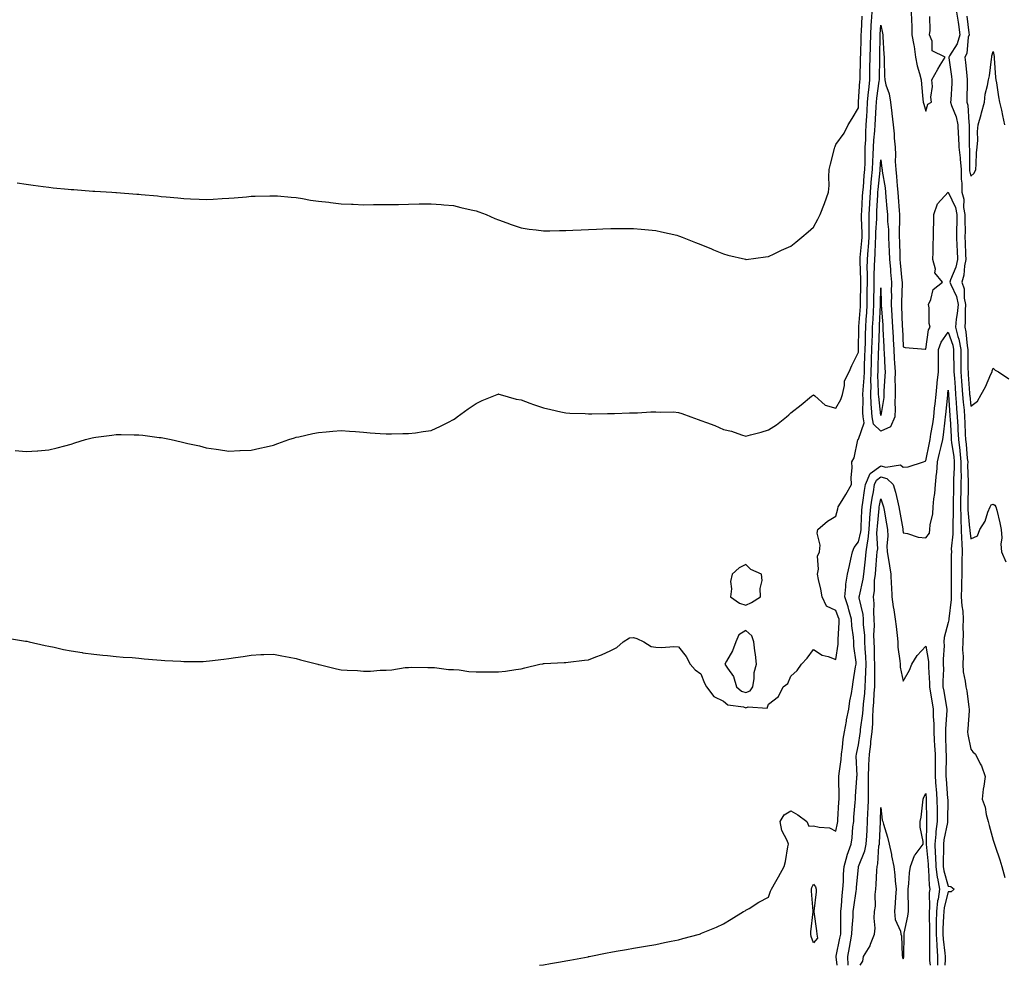
# Model space of a CAD drawing. Units: inches. Extents: x 1029203 to 1031843, y 7279418 to 7282058.
# Drawn here: x 1030815 to 1031253, y 7279418 to 7279839 of the extents above; entities that cross this region are included whole.
import ezdxf

# ---------------------------------------------------------------- set-up
doc = ezdxf.new("R2010")
doc.units = ezdxf.units.IN
doc.header["$MEASUREMENT"] = 0
doc.layers.add('Contour_10297279', color=7, linetype='Continuous', true_color=0xd166ce)

msp = doc.modelspace()

# ---------------------------------------------------------------- linework, layer by layer
at = {"layer": 'Contour_10297279'}
for points in [[(1030813.15, 7279647.01, 3137), (1030818.05, 7279646.54, 3137), (1030822.97, 7279646.85, 3137), (1030823.13, 7279646.85, 3137), (1030828.05, 7279647.22, 3137), (1030831.8, 7279648.16, 3137), (1030835.26, 7279649.13, 3137), (1030838.05, 7279649.85, 3137), (1030839.59, 7279650.38, 3137), (1030844.4, 7279651.92, 3137), (1030847.35, 7279652.62, 3137), (1030848.05, 7279652.77, 3137), (1030849.01, 7279652.88, 3137), (1030856.12, 7279653.86, 3137), (1030858.05, 7279654.07, 3137), (1030860.18, 7279654.05, 3137), (1030865.98, 7279653.98, 3137), (1030868.05, 7279653.97, 3137), (1030869.91, 7279653.78, 3137), (1030877.15, 7279652.81, 3137), (1030878.05, 7279652.72, 3137), (1030878.75, 7279652.62, 3137), (1030882.42, 7279651.92, 3137), (1030886.98, 7279650.86, 3137), (1030888.05, 7279650.51, 3137), (1030889.92, 7279650.05, 3137), (1030895.14, 7279649, 3137), (1030898.05, 7279648.14, 3137), (1030902.42, 7279647.55, 3137), (1030903.58, 7279647.44, 3137), (1030908.05, 7279646.7, 3137), (1030913.01, 7279646.97, 3137), (1030913.11, 7279646.98, 3137), (1030918.05, 7279647.18, 3137), (1030921.9, 7279648.07, 3137), (1030924.79, 7279648.65, 3137), (1030928.05, 7279649.34, 3137), (1030929.89, 7279650.08, 3137), (1030934.77, 7279651.92, 3137), (1030937.31, 7279652.65, 3137), (1030938.05, 7279652.85, 3137), (1030939.22, 7279653.09, 3137), (1030945.41, 7279654.57, 3137), (1030948.05, 7279655.07, 3137), (1030951.45, 7279655.33, 3137), (1030954.3, 7279655.66, 3137), (1030958.05, 7279655.92, 3137), (1030961.72, 7279655.6, 3137), (1030964.51, 7279655.46, 3137), (1030968.05, 7279655.18, 3137), (1030971.04, 7279654.9, 3137), (1030975.39, 7279654.58, 3137), (1030978.05, 7279654.35, 3137), (1030980.51, 7279654.38, 3137), (1030985.49, 7279654.48, 3137), (1030988.05, 7279654.52, 3137), (1030991.06, 7279654.92, 3137), (1030994.55, 7279655.43, 3137), (1030998.05, 7279655.89, 3137), (1031002.17, 7279657.8, 3137), (1031005.75, 7279659.63, 3137), (1031008.05, 7279660.76, 3137), (1031008.73, 7279661.24, 3137), (1031009.69, 7279661.92, 3137), (1031014.5, 7279665.47, 3137), (1031018.05, 7279667.85, 3137), (1031020.76, 7279669.21, 3137), (1031027.39, 7279671.92, 3137), (1031027.85, 7279672.12, 3137), (1031028.05, 7279672.17, 3137), (1031028.23, 7279672.11, 3137), (1031028.81, 7279671.92, 3137), (1031035.92, 7279669.79, 3137), (1031038.05, 7279669.46, 3137), (1031041.92, 7279668.06, 3137), (1031043.54, 7279667.41, 3137), (1031048.05, 7279665.97, 3137), (1031051.29, 7279665.17, 3137), (1031055.75, 7279664.22, 3137), (1031058.05, 7279663.69, 3137), (1031059.77, 7279663.63, 3137), (1031066.59, 7279663.38, 3137), (1031068.05, 7279663.33, 3137), (1031069.48, 7279663.35, 3137), (1031076.47, 7279663.5, 3137), (1031078.05, 7279663.52, 3137), (1031079.63, 7279663.5, 3137), (1031086.23, 7279663.73, 3137), (1031088.05, 7279663.71, 3137), (1031089.83, 7279663.7, 3137), (1031095.75, 7279664.22, 3137), (1031098.05, 7279664.21, 3137), (1031100.14, 7279664.01, 3137), (1031105.86, 7279664.12, 3137), (1031108.05, 7279663.94, 3137), (1031109.55, 7279663.42, 3137), (1031113.58, 7279661.92, 3137), (1031116.84, 7279660.71, 3137), (1031118.05, 7279660.4, 3137), (1031120.59, 7279659.39, 3137), (1031124.24, 7279658.1, 3137), (1031128.05, 7279656.33, 3137), (1031131.68, 7279655.55, 3137), (1031136.06, 7279653.91, 3137), (1031138.05, 7279653.35, 3137), (1031140.08, 7279653.95, 3137), (1031144.89, 7279655.08, 3137), (1031148.05, 7279656.21, 3137), (1031151.62, 7279658.34, 3137), (1031156.17, 7279661.92, 3137), (1031157.15, 7279662.82, 3137), (1031158.05, 7279663.74, 3137), (1031162.62, 7279667.35, 3137), (1031167.29, 7279671.15, 3137), (1031168.05, 7279671.77, 3137), (1031168.66, 7279671.32, 3137), (1031173.34, 7279667.22, 3137), (1031178.05, 7279665.88, 3137), (1031180.3, 7279669.67, 3137), (1031180.98, 7279671.92, 3137), (1031181.96, 7279675.84, 3137), (1031181.96, 7279678.01, 3137), (1031183.97, 7279681.92, 3137), (1031185.16, 7279684.8, 3137), (1031188.05, 7279690.66, 3137), (1031188.09, 7279691.87, 3137), (1031188.11, 7279691.92, 3137), (1031188.11, 7279691.97, 3137), (1031188.28, 7279701.68, 3137), (1031188.3, 7279701.92, 3137), (1031188.32, 7279702.18, 3137), (1031188.97, 7279711, 3137), (1031189.03, 7279711.92, 3137), (1031189.03, 7279712.91, 3137), (1031189.09, 7279720.88, 3137), (1031189.09, 7279721.92, 3137), (1031189.1, 7279722.96, 3137), (1031188.85, 7279731.12, 3137), (1031188.85, 7279731.92, 3137), (1031188.91, 7279732.78, 3137), (1031189.67, 7279740.31, 3137), (1031189.77, 7279741.92, 3137), (1031189.79, 7279743.66, 3137), (1031189.53, 7279750.45, 3137), (1031189.53, 7279751.92, 3137), (1031189.63, 7279753.49, 3137), (1031189.96, 7279760, 3137), (1031190.06, 7279761.92, 3137), (1031190.28, 7279764.14, 3137), (1031190.69, 7279769.28, 3137), (1031190.92, 7279771.92, 3137), (1031191.04, 7279774.9, 3137), (1031191.04, 7279778.92, 3137), (1031191.16, 7279781.92, 3137), (1031191.33, 7279785.2, 3137), (1031191.41, 7279788.56, 3137), (1031191.59, 7279791.92, 3137), (1031191.82, 7279795.69, 3137), (1031191.92, 7279798.05, 3137), (1031192.15, 7279801.92, 3137), (1031192.6, 7279806.47, 3137), (1031192.66, 7279807.31, 3137), (1031193.15, 7279811.92, 3137), (1031193.23, 7279816.75, 3137), (1031193.23, 7279817.1, 3137), (1031193.3, 7279821.92, 3137), (1031193.42, 7279826.55, 3137), (1031193.42, 7279827.3, 3137), (1031193.54, 7279831.92, 3137), (1031193.81, 7279836.16, 3137), (1031193.95, 7279837.82, 3137), (1031194.22, 7279841.92, 3137)], [(1030813.95, 7279766.01, 3138), (1030818.05, 7279765.42, 3138), (1030821.12, 7279764.99, 3138), (1030825.51, 7279764.46, 3138), (1030828.05, 7279764.12, 3138), (1030830.04, 7279763.9, 3138), (1030836.74, 7279763.23, 3138), (1030838.05, 7279763.09, 3138), (1030839.16, 7279763.03, 3138), (1030847.58, 7279762.4, 3138), (1030848.05, 7279762.37, 3138), (1030848.48, 7279762.36, 3138), (1030856.06, 7279761.92, 3138), (1030857.91, 7279761.79, 3138), (1030858.05, 7279761.77, 3138), (1030858.21, 7279761.76, 3138), (1030867.19, 7279761.06, 3138), (1030868.05, 7279760.96, 3138), (1030869.14, 7279760.83, 3138), (1030876.35, 7279760.21, 3138), (1030878.05, 7279760.01, 3138), (1030880.2, 7279759.77, 3138), (1030885.47, 7279759.34, 3138), (1030888.05, 7279759.03, 3138), (1030891.08, 7279758.89, 3138), (1030894.94, 7279758.8, 3138), (1030898.05, 7279758.69, 3138), (1030901.12, 7279758.85, 3138), (1030905.18, 7279759.04, 3138), (1030908.05, 7279759.19, 3138), (1030910.53, 7279759.44, 3138), (1030916.02, 7279759.88, 3138), (1030918.05, 7279760.08, 3138), (1030919.79, 7279760.17, 3138), (1030926.35, 7279760.22, 3138), (1030928.05, 7279760.31, 3138), (1030929.77, 7279760.21, 3138), (1030935.78, 7279759.65, 3138), (1030938.05, 7279759.54, 3138), (1030940.82, 7279759.15, 3138), (1030944.5, 7279758.37, 3138), (1030948.05, 7279757.92, 3138), (1030952.6, 7279757.38, 3138), (1030953.36, 7279757.23, 3138), (1030958.05, 7279756.77, 3138), (1030962.66, 7279756.53, 3138), (1030963.44, 7279756.54, 3138), (1030968.05, 7279756.33, 3138), (1030972.48, 7279756.35, 3138), (1030973.62, 7279756.34, 3138), (1030978.05, 7279756.37, 3138), (1030982.6, 7279756.47, 3138), (1030983.52, 7279756.46, 3138), (1030988.05, 7279756.59, 3138), (1030992.8, 7279756.66, 3138), (1030993.32, 7279756.65, 3138), (1030998.05, 7279756.71, 3138), (1031002.48, 7279756.35, 3138), (1031003.69, 7279756.27, 3138), (1031008.05, 7279755.93, 3138), (1031011.27, 7279755.14, 3138), (1031015.88, 7279754.09, 3138), (1031018.05, 7279753.58, 3138), (1031019.26, 7279753.14, 3138), (1031022.5, 7279751.92, 3138), (1031026.39, 7279750.25, 3138), (1031028.05, 7279749.62, 3138), (1031031.68, 7279748.3, 3138), (1031033.66, 7279747.53, 3138), (1031038.05, 7279746.08, 3138), (1031041.64, 7279745.5, 3138), (1031044.81, 7279745.16, 3138), (1031048.05, 7279744.69, 3138), (1031050.82, 7279744.69, 3138), (1031055.14, 7279744.83, 3138), (1031058.05, 7279744.83, 3138), (1031061.14, 7279745.01, 3138), (1031064.81, 7279745.16, 3138), (1031068.05, 7279745.36, 3138), (1031071.64, 7279745.51, 3138), (1031074.4, 7279745.56, 3138), (1031078.05, 7279745.73, 3138), (1031081.86, 7279745.74, 3138), (1031084.28, 7279745.69, 3138), (1031088.05, 7279745.68, 3138), (1031091.53, 7279745.4, 3138), (1031094.81, 7279745.17, 3138), (1031098.05, 7279744.89, 3138), (1031100.45, 7279744.31, 3138), (1031107.27, 7279742.7, 3138), (1031108.05, 7279742.52, 3138), (1031108.48, 7279742.36, 3138), (1031109.65, 7279741.92, 3138), (1031115.67, 7279739.55, 3138), (1031118.05, 7279738.65, 3138), (1031122.8, 7279736.67, 3138), (1031123.69, 7279736.27, 3138), (1031128.05, 7279734.4, 3138), (1031130.02, 7279733.9, 3138), (1031137.93, 7279732.04, 3138), (1031138.05, 7279732.01, 3138), (1031138.15, 7279732.02, 3138), (1031146.78, 7279733.2, 3138), (1031148.05, 7279733.28, 3138), (1031150.65, 7279734.52, 3138), (1031153.83, 7279736.14, 3138), (1031158.05, 7279737.89, 3138), (1031160.32, 7279739.66, 3138), (1031162.95, 7279741.92, 3138), (1031165.67, 7279744.3, 3138), (1031168.05, 7279746.39, 3138), (1031170.1, 7279749.86, 3138), (1031171.1, 7279751.92, 3138), (1031173.01, 7279756.89, 3138), (1031173.03, 7279756.93, 3138), (1031174.79, 7279761.92, 3138), (1031175.08, 7279764.89, 3138), (1031174.89, 7279768.75, 3138), (1031175.12, 7279771.92, 3138), (1031175.65, 7279774.33, 3138), (1031177.46, 7279781.33, 3138), (1031177.6, 7279781.92, 3138), (1031177.7, 7279782.27, 3138), (1031178.05, 7279783.13, 3138), (1031181.8, 7279788.17, 3138), (1031183.6, 7279791.92, 3138), (1031185.26, 7279794.71, 3138), (1031188.05, 7279799.42, 3138), (1031188.15, 7279801.81, 3138), (1031188.17, 7279801.92, 3138), (1031188.17, 7279802.05, 3138), (1031188.77, 7279811.21, 3138), (1031188.85, 7279811.92, 3138), (1031188.85, 7279812.72, 3138), (1031189.05, 7279820.93, 3138), (1031189.07, 7279821.92, 3138), (1031189.09, 7279822.96, 3138), (1031189.34, 7279830.63, 3138), (1031189.38, 7279831.92, 3138), (1031189.46, 7279833.33, 3138), (1031189.81, 7279840.16, 3138)], [(1031211.55, 7279841.92, 3137), (1031211.62, 7279838.35, 3137), (1031211.84, 7279835.7, 3137), (1031211.9, 7279831.92, 3137), (1031212.66, 7279827.3, 3137), (1031212.84, 7279826.71, 3137), (1031213.44, 7279821.92, 3137), (1031214.16, 7279818.02, 3137), (1031215.28, 7279814.7, 3137), (1031215.94, 7279811.92, 3137), (1031216.12, 7279809.99, 3137), (1031216.76, 7279803.21, 3137), (1031216.88, 7279801.92, 3137), (1031217.11, 7279800.98, 3137), (1031218.05, 7279797.99, 3137), (1031218.89, 7279801.08, 3137), (1031220.63, 7279801.92, 3137), (1031220.3, 7279804.17, 3137), (1031221.04, 7279808.94, 3137), (1031220.76, 7279811.92, 3137), (1031223.36, 7279816.62, 3137), (1031224.5, 7279818.37, 3137), (1031226.72, 7279821.92, 3137), (1031220.86, 7279824.73, 3137), (1031220.84, 7279829.13, 3137), (1031219.71, 7279831.92, 3137), (1031219.94, 7279833.81, 3137), (1031219.87, 7279840.1, 3137)], [(1031231.76, 7279841.92, 3137), (1031232.39, 7279837.58, 3137), (1031232.58, 7279836.45, 3137), (1031233.19, 7279831.92, 3137), (1031232.05, 7279827.92, 3137), (1031228.6, 7279822.48, 3137), (1031228.32, 7279821.92, 3137), (1031228.36, 7279821.61, 3137), (1031229.53, 7279813.39, 3137), (1031229.69, 7279811.92, 3137), (1031229.63, 7279810.34, 3137), (1031229.12, 7279803, 3137), (1031229.09, 7279801.92, 3137), (1031229.5, 7279800.47, 3137), (1031231.55, 7279795.42, 3137), (1031232.25, 7279791.92, 3137), (1031232.48, 7279787.49, 3137), (1031232.58, 7279786.46, 3137), (1031232.8, 7279781.92, 3137), (1031233.34, 7279777.21, 3137), (1031233.34, 7279776.62, 3137), (1031233.79, 7279771.92, 3137), (1031233.73, 7279767.61, 3137), (1031234.12, 7279765.86, 3137), (1031234.03, 7279761.92, 3137), (1031234.94, 7279758.82, 3137), (1031234.87, 7279755.1, 3137), (1031235.43, 7279751.92, 3137), (1031235.43, 7279749.3, 3137), (1031235.49, 7279744.48, 3137), (1031235.47, 7279741.92, 3137), (1031235.59, 7279739.46, 3137), (1031235.76, 7279734.21, 3137), (1031235.86, 7279731.92, 3137), (1031235.3, 7279729.16, 3137), (1031235, 7279724.96, 3137), (1031234.1, 7279721.92, 3137), (1031235.06, 7279718.92, 3137), (1031235.18, 7279714.79, 3137), (1031235.76, 7279711.92, 3137), (1031235.57, 7279709.44, 3137), (1031235.59, 7279704.38, 3137), (1031235.34, 7279701.92, 3137), (1031235.88, 7279699.74, 3137), (1031236.39, 7279693.59, 3137), (1031236.7, 7279691.92, 3137), (1031236.72, 7279690.59, 3137), (1031236.8, 7279683.17, 3137), (1031236.82, 7279681.92, 3137), (1031236.9, 7279680.78, 3137), (1031237.48, 7279672.48, 3137), (1031237.52, 7279671.92, 3137), (1031237.56, 7279671.44, 3137), (1031238.05, 7279666.64, 3137), (1031240.98, 7279668.99, 3137), (1031242.7, 7279671.92, 3137), (1031244.59, 7279675.37, 3137), (1031247.03, 7279680.89, 3137), (1031247.52, 7279681.92, 3137), (1031247.6, 7279682.36, 3137), (1031248.05, 7279683.55, 3137), (1031248.93, 7279682.79, 3137), (1031250.32, 7279681.92, 3137), (1031255.04, 7279678.91, 3137)], [(1031236.33, 7279840.21, 3138), (1031237.15, 7279832.83, 3138), (1031237.27, 7279831.92, 3138), (1031236.96, 7279830.83, 3138), (1031236.33, 7279823.65, 3138), (1031235.47, 7279821.92, 3138), (1031235.75, 7279819.62, 3138), (1031236.25, 7279813.72, 3138), (1031236.45, 7279811.92, 3138), (1031236.39, 7279810.26, 3138), (1031236.37, 7279803.61, 3138), (1031236.29, 7279801.92, 3138), (1031236.68, 7279800.55, 3138), (1031237.15, 7279792.82, 3138), (1031237.33, 7279791.92, 3138), (1031237.37, 7279791.24, 3138), (1031237.33, 7279782.64, 3138), (1031237.37, 7279781.92, 3138), (1031237.42, 7279781.3, 3138), (1031237.48, 7279772.49, 3138), (1031237.54, 7279771.92, 3138), (1031237.52, 7279771.4, 3138), (1031238.05, 7279768.99, 3138), (1031239.63, 7279770.33, 3138), (1031240.34, 7279771.92, 3138), (1031240.51, 7279774.38, 3138), (1031240.63, 7279779.33, 3138), (1031240.84, 7279781.92, 3138), (1031241.14, 7279785, 3138), (1031241.04, 7279788.93, 3138), (1031241.39, 7279791.92, 3138), (1031242.6, 7279796.48, 3138), (1031242.78, 7279797.18, 3138), (1031244.12, 7279801.92, 3138), (1031244.5, 7279805.47, 3138), (1031245.51, 7279809.38, 3138), (1031245.86, 7279811.92, 3138), (1031246.33, 7279813.64, 3138), (1031247.25, 7279821.12, 3138), (1031247.42, 7279821.92, 3138), (1031247.35, 7279822.61, 3138), (1031248.05, 7279824.53, 3138), (1031248.4, 7279822.27, 3138), (1031248.46, 7279821.92, 3138), (1031248.5, 7279821.47, 3138), (1031249.1, 7279812.97, 3138), (1031249.2, 7279811.92, 3138), (1031249.44, 7279810.52, 3138), (1031250.45, 7279804.31, 3138), (1031250.86, 7279801.92, 3138), (1031251.66, 7279798.31, 3138), (1031252.17, 7279796.03, 3138), (1031253.07, 7279791.92, 3138)], [(1030809.71, 7279563.57, 3136), (1030817.72, 7279562.25, 3136), (1030818.05, 7279562.18, 3136), (1030818.26, 7279562.13, 3136), (1030819.36, 7279561.92, 3136), (1030826.43, 7279560.29, 3136), (1030828.05, 7279559.97, 3136), (1030830.51, 7279559.45, 3136), (1030834.61, 7279558.48, 3136), (1030838.05, 7279557.83, 3136), (1030842.85, 7279557.11, 3136), (1030843.17, 7279557.05, 3136), (1030848.05, 7279556.39, 3136), (1030852.03, 7279555.9, 3136), (1030854.2, 7279555.77, 3136), (1030858.05, 7279555.36, 3136), (1030861.17, 7279555.05, 3136), (1030865.12, 7279554.86, 3136), (1030868.05, 7279554.59, 3136), (1030870.45, 7279554.32, 3136), (1030876.04, 7279553.94, 3136), (1030878.05, 7279553.73, 3136), (1030879.73, 7279553.6, 3136), (1030886.76, 7279553.22, 3136), (1030888.05, 7279553.12, 3136), (1030889.26, 7279553.13, 3136), (1030896.76, 7279553.21, 3136), (1030898.05, 7279553.23, 3136), (1030899.55, 7279553.42, 3136), (1030905.84, 7279554.14, 3136), (1030908.05, 7279554.45, 3136), (1030911.06, 7279554.94, 3136), (1030914.55, 7279555.42, 3136), (1030918.05, 7279556.02, 3136), (1030922.31, 7279556.18, 3136), (1030923.75, 7279556.22, 3136), (1030928.05, 7279556.38, 3136), (1030931.74, 7279555.62, 3136), (1030934.89, 7279555.09, 3136), (1030938.05, 7279554.48, 3136), (1030940, 7279553.86, 3136), (1030947.64, 7279551.92, 3136), (1030947.93, 7279551.81, 3136), (1030948.05, 7279551.78, 3136), (1030948.23, 7279551.74, 3136), (1030955.96, 7279549.84, 3136), (1030958.05, 7279549.42, 3136), (1030960.76, 7279549.21, 3136), (1030965.28, 7279549.16, 3136), (1030968.05, 7279548.9, 3136), (1030971.12, 7279548.86, 3136), (1030975.45, 7279549.31, 3136), (1030978.05, 7279549.26, 3136), (1030980.57, 7279549.39, 3136), (1030986.55, 7279550.42, 3136), (1030988.05, 7279550.52, 3136), (1030989.4, 7279550.57, 3136), (1030996.55, 7279550.42, 3136), (1030998.05, 7279550.46, 3136), (1030999.51, 7279550.46, 3136), (1031005.78, 7279549.65, 3136), (1031008.05, 7279549.64, 3136), (1031010.53, 7279549.43, 3136), (1031014.89, 7279548.75, 3136), (1031018.05, 7279548.51, 3136), (1031021.47, 7279548.49, 3136), (1031024.71, 7279548.57, 3136), (1031028.05, 7279548.56, 3136), (1031031.1, 7279548.88, 3136), (1031035.78, 7279549.64, 3136), (1031038.05, 7279549.9, 3136), (1031039.69, 7279550.29, 3136), (1031046.49, 7279551.92, 3136), (1031047.82, 7279552.16, 3136), (1031048.05, 7279552.22, 3136), (1031048.34, 7279552.22, 3136), (1031057.21, 7279552.75, 3136), (1031058.05, 7279552.76, 3136), (1031058.97, 7279552.84, 3136), (1031066.27, 7279553.7, 3136), (1031068.05, 7279553.82, 3136), (1031071.31, 7279555.17, 3136), (1031073.81, 7279556.15, 3136), (1031078.05, 7279558.07, 3136), (1031080.61, 7279559.35, 3136), (1031083.48, 7279561.92, 3136), (1031086.35, 7279563.62, 3136), (1031088.05, 7279563.83, 3136), (1031089.57, 7279563.44, 3136), (1031092.68, 7279561.92, 3136), (1031095.94, 7279559.8, 3136), (1031098.05, 7279559.54, 3136), (1031100.59, 7279559.38, 3136), (1031106, 7279559.86, 3136), (1031108.05, 7279559.69, 3136), (1031111.45, 7279555.32, 3136), (1031113.32, 7279551.92, 3136), (1031115.53, 7279549.41, 3136), (1031118.05, 7279547.59, 3136), (1031119.57, 7279543.43, 3136), (1031120.53, 7279541.92, 3136), (1031123.75, 7279537.62, 3136), (1031128.05, 7279535.47, 3136), (1031130.06, 7279533.93, 3136), (1031137.05, 7279532.93, 3136), (1031138.05, 7279532.55, 3136), (1031139.12, 7279532.99, 3136), (1031147.58, 7279532.38, 3136), (1031148.05, 7279534.21, 3136), (1031152.48, 7279537.5, 3136), (1031154.57, 7279541.92, 3136), (1031156.7, 7279543.28, 3136), (1031158.05, 7279546.66, 3136), (1031160.88, 7279549.09, 3136), (1031162.82, 7279551.92, 3136), (1031165.3, 7279554.68, 3136), (1031168.05, 7279558.54, 3136), (1031172.03, 7279555.89, 3136), (1031174.59, 7279555.37, 3136), (1031178.05, 7279554.07, 3136), (1031179.14, 7279560.84, 3136), (1031179.14, 7279561.92, 3136), (1031179.09, 7279562.96, 3136), (1031179.51, 7279570.45, 3136), (1031179.46, 7279571.92, 3136), (1031179.14, 7279573, 3136), (1031178.05, 7279575.82, 3136), (1031173.93, 7279577.8, 3136), (1031171.92, 7279581.92, 3136), (1031171.39, 7279585.27, 3136), (1031170.32, 7279589.66, 3136), (1031169.91, 7279591.92, 3136), (1031170.37, 7279594.24, 3136), (1031169.94, 7279600.04, 3136), (1031170.75, 7279601.92, 3136), (1031171.02, 7279604.9, 3136), (1031169.69, 7279610.29, 3136), (1031170.04, 7279611.92, 3136), (1031174.36, 7279615.6, 3136), (1031178.05, 7279617.82, 3136), (1031178.93, 7279621.05, 3136), (1031179.1, 7279621.92, 3136), (1031180.82, 7279624.69, 3136), (1031182.56, 7279627.4, 3136), (1031185.04, 7279631.92, 3136), (1031184.92, 7279635.05, 3136), (1031185.35, 7279639.22, 3136), (1031185.2, 7279641.92, 3136), (1031186.19, 7279643.78, 3136), (1031187.87, 7279651.75, 3136), (1031187.93, 7279651.92, 3136), (1031187.97, 7279652, 3136), (1031188.05, 7279652.09, 3136), (1031190.71, 7279659.27, 3136), (1031190.16, 7279661.92, 3136), (1031190.06, 7279663.93, 3136), (1031190.22, 7279669.76, 3136), (1031190.12, 7279671.92, 3136), (1031190.18, 7279674.05, 3136), (1031190.67, 7279679.29, 3136), (1031190.75, 7279681.92, 3136), (1031190.82, 7279684.7, 3136), (1031191, 7279688.97, 3136), (1031191.1, 7279691.92, 3136), (1031191.17, 7279695.05, 3136), (1031191.25, 7279698.72, 3136), (1031191.33, 7279701.92, 3136), (1031191.57, 7279705.44, 3136), (1031191.76, 7279708.2, 3136), (1031192, 7279711.92, 3136), (1031192.03, 7279715.9, 3136), (1031192.05, 7279717.92, 3136), (1031192.09, 7279721.92, 3136), (1031192.11, 7279725.98, 3136), (1031192.05, 7279727.92, 3136), (1031192.07, 7279731.92, 3136), (1031192.39, 7279736.26, 3136), (1031192.5, 7279737.47, 3136), (1031192.8, 7279741.92, 3136), (1031192.85, 7279746.72, 3136), (1031192.84, 7279747.13, 3136), (1031192.89, 7279751.92, 3136), (1031193.15, 7279756.82, 3136), (1031193.15, 7279757.03, 3136), (1031193.4, 7279761.92, 3136), (1031193.79, 7279766.18, 3136), (1031193.97, 7279767.83, 3136), (1031194.34, 7279771.92, 3136), (1031194.46, 7279775.5, 3136), (1031194.67, 7279778.55, 3136), (1031194.81, 7279781.92, 3136), (1031194.96, 7279785.01, 3136), (1031195.32, 7279789.19, 3136), (1031195.47, 7279791.92, 3136), (1031195.61, 7279794.36, 3136), (1031196.04, 7279799.9, 3136), (1031196.16, 7279801.92, 3136), (1031196.31, 7279803.65, 3136), (1031197.37, 7279811.24, 3136), (1031197.44, 7279811.92, 3136), (1031197.44, 7279812.53, 3136), (1031197.54, 7279821.4, 3136), (1031197.54, 7279821.92, 3136), (1031197.56, 7279822.41, 3136), (1031197.7, 7279831.58, 3136), (1031197.72, 7279831.92, 3136), (1031197.74, 7279832.23, 3136), (1031198.05, 7279836.25, 3136), (1031198.83, 7279832.69, 3136), (1031198.91, 7279831.92, 3136), (1031199.01, 7279830.96, 3136), (1031199.36, 7279823.23, 3136), (1031199.5, 7279821.92, 3136), (1031199.55, 7279820.42, 3136), (1031199.75, 7279813.63, 3136), (1031199.83, 7279811.92, 3136), (1031200.35, 7279809.62, 3136), (1031201.76, 7279805.62, 3136), (1031202.39, 7279801.92, 3136), (1031202.99, 7279796.97, 3136), (1031203.01, 7279796.88, 3136), (1031203.58, 7279791.92, 3136), (1031203.99, 7279787.87, 3136), (1031204.03, 7279785.93, 3136), (1031204.4, 7279781.92, 3136), (1031204.57, 7279778.45, 3136), (1031204.5, 7279775.47, 3136), (1031204.67, 7279771.92, 3136), (1031205.02, 7279768.9, 3136), (1031205.26, 7279764.71, 3136), (1031205.57, 7279761.92, 3136), (1031205.75, 7279759.62, 3136), (1031206.17, 7279753.79, 3136), (1031206.33, 7279751.92, 3136), (1031206.39, 7279750.25, 3136), (1031206.17, 7279743.8, 3136), (1031206.23, 7279741.92, 3136), (1031206.31, 7279740.17, 3136), (1031206.49, 7279733.47, 3136), (1031206.57, 7279731.92, 3136), (1031206.66, 7279730.54, 3136), (1031207.44, 7279722.54, 3136), (1031207.48, 7279721.92, 3136), (1031207.48, 7279721.35, 3136), (1031207.21, 7279712.76, 3136), (1031207.21, 7279711.92, 3136), (1031207.25, 7279711.13, 3136), (1031207.56, 7279702.4, 3136), (1031207.6, 7279701.92, 3136), (1031207.62, 7279701.49, 3136), (1031208.05, 7279693.14, 3136), (1031208.93, 7279692.8, 3136), (1031217.95, 7279692.03, 3136), (1031218.05, 7279692, 3136), (1031219.24, 7279700.72, 3136), (1031219.98, 7279701.92, 3136), (1031219.57, 7279703.44, 3136), (1031219.5, 7279710.48, 3136), (1031219.24, 7279711.92, 3136), (1031220.3, 7279714.16, 3136), (1031221.33, 7279718.65, 3136), (1031225.47, 7279721.92, 3136), (1031222.13, 7279726, 3136), (1031222.29, 7279727.68, 3136), (1031221.16, 7279731.92, 3136), (1031221.31, 7279735.17, 3136), (1031221.35, 7279738.62, 3136), (1031221.53, 7279741.92, 3136), (1031221.53, 7279745.41, 3136), (1031221.64, 7279748.32, 3136), (1031221.66, 7279751.92, 3136), (1031223.32, 7279756.66, 3136), (1031228.05, 7279761.87, 3136), (1031231.23, 7279755.1, 3136), (1031231.8, 7279751.92, 3136), (1031231.8, 7279748.18, 3136), (1031231.74, 7279745.61, 3136), (1031231.74, 7279741.92, 3136), (1031231.9, 7279738.07, 3136), (1031232.01, 7279735.88, 3136), (1031232.17, 7279731.92, 3136), (1031231.47, 7279728.5, 3136), (1031229.1, 7279722.97, 3136), (1031228.79, 7279721.92, 3136), (1031229.14, 7279720.84, 3136), (1031231.64, 7279715.5, 3136), (1031232.37, 7279711.92, 3136), (1031232.03, 7279707.93, 3136), (1031231.59, 7279705.46, 3136), (1031231.23, 7279701.92, 3136), (1031232.27, 7279697.69, 3136), (1031232.68, 7279696.55, 3136), (1031233.56, 7279691.92, 3136), (1031233.62, 7279687.49, 3136), (1031233.64, 7279686.34, 3136), (1031233.69, 7279681.92, 3136), (1031233.99, 7279677.86, 3136), (1031234.12, 7279675.84, 3136), (1031234.42, 7279671.92, 3136), (1031234.69, 7279668.55, 3136), (1031235.04, 7279664.93, 3136), (1031235.3, 7279661.92, 3136), (1031235.43, 7279659.29, 3136), (1031235.63, 7279654.33, 3136), (1031235.76, 7279651.92, 3136), (1031236, 7279649.87, 3136), (1031236.51, 7279643.45, 3136), (1031236.68, 7279641.92, 3136), (1031236.66, 7279640.54, 3136), (1031236.94, 7279633.03, 3136), (1031236.94, 7279631.92, 3136), (1031236.9, 7279630.78, 3136), (1031236.76, 7279623.22, 3136), (1031236.72, 7279621.92, 3136), (1031236.76, 7279620.63, 3136), (1031237.54, 7279612.44, 3136), (1031237.56, 7279611.92, 3136), (1031237.56, 7279611.43, 3136), (1031238.05, 7279607.7, 3136), (1031241, 7279608.97, 3136), (1031242.11, 7279611.92, 3136), (1031244.38, 7279615.59, 3136), (1031245.69, 7279619.57, 3136), (1031246.7, 7279621.92, 3136), (1031247.13, 7279622.84, 3136), (1031248.05, 7279623.17, 3136), (1031248.79, 7279622.65, 3136), (1031249.22, 7279621.92, 3136), (1031249.59, 7279620.39, 3136), (1031250.94, 7279614.81, 3136), (1031251.59, 7279611.92, 3136), (1031251.82, 7279608.15, 3136), (1031251.41, 7279605.28, 3136), (1031251.72, 7279601.92, 3136), (1031253.62, 7279597.49, 3136)], [(1031046.32, 7279418, 3135), (1031048.05, 7279418.24, 3135), (1031051.19, 7279418.79, 3135), (1031055.65, 7279419.52, 3135), (1031058.05, 7279419.93, 3135), (1031059.71, 7279420.25, 3135), (1031067.97, 7279421.84, 3135), (1031068.05, 7279421.86, 3135), (1031068.11, 7279421.87, 3135), (1031068.38, 7279421.92, 3135), (1031076.43, 7279423.54, 3135), (1031078.05, 7279423.82, 3135), (1031080.35, 7279424.22, 3135), (1031084.91, 7279425.06, 3135), (1031088.05, 7279425.59, 3135), (1031092.46, 7279426.32, 3135), (1031093.46, 7279426.5, 3135), (1031098.05, 7279427.27, 3135), (1031101.88, 7279428.09, 3135), (1031104.85, 7279428.72, 3135), (1031108.05, 7279429.38, 3135), (1031110.04, 7279429.93, 3135), (1031117.39, 7279431.92, 3135), (1031117.91, 7279432.07, 3135), (1031118.05, 7279432.11, 3135), (1031118.38, 7279432.24, 3135), (1031125, 7279434.97, 3135), (1031128.05, 7279436.41, 3135), (1031131.51, 7279438.46, 3135), (1031137.05, 7279441.92, 3135), (1031137.68, 7279442.28, 3135), (1031138.05, 7279442.49, 3135), (1031139.46, 7279443.33, 3135), (1031143.83, 7279446.14, 3135), (1031148.05, 7279448.25, 3135), (1031149.05, 7279450.91, 3135), (1031149.48, 7279451.92, 3135), (1031151.35, 7279455.23, 3135), (1031152.58, 7279457.38, 3135), (1031155.12, 7279461.92, 3135), (1031155.71, 7279464.25, 3135), (1031156.76, 7279470.63, 3135), (1031157.03, 7279471.92, 3135), (1031156.47, 7279473.5, 3135), (1031154.1, 7279477.97, 3135), (1031153.28, 7279481.92, 3135), (1031155.02, 7279484.95, 3135), (1031158.05, 7279486.67, 3135), (1031161.08, 7279484.95, 3135), (1031165.18, 7279481.92, 3135), (1031166.1, 7279479.96, 3135), (1031168.05, 7279480.08, 3135), (1031170.57, 7279479.39, 3135), (1031175.28, 7279479.15, 3135), (1031178.05, 7279477.72, 3135), (1031178.77, 7279481.19, 3135), (1031178.87, 7279481.92, 3135), (1031178.93, 7279482.81, 3135), (1031179.38, 7279490.58, 3135), (1031179.48, 7279491.92, 3135), (1031179.51, 7279493.39, 3135), (1031179.36, 7279500.6, 3135), (1031179.4, 7279501.92, 3135), (1031179.5, 7279503.37, 3135), (1031180.45, 7279509.53, 3135), (1031180.57, 7279511.92, 3135), (1031181, 7279514.88, 3135), (1031181.35, 7279518.61, 3135), (1031181.9, 7279521.92, 3135), (1031182.78, 7279526.65, 3135), (1031182.85, 7279527.12, 3135), (1031183.79, 7279531.92, 3135), (1031184.28, 7279535.69, 3135), (1031185, 7279538.87, 3135), (1031185.47, 7279541.92, 3135), (1031185.82, 7279544.14, 3135), (1031186.86, 7279550.74, 3135), (1031187.05, 7279551.92, 3135), (1031187.07, 7279552.91, 3135), (1031186.06, 7279559.93, 3135), (1031186.08, 7279561.92, 3135), (1031185.96, 7279564.01, 3135), (1031185.2, 7279569.06, 3135), (1031185.08, 7279571.92, 3135), (1031183.83, 7279576.15, 3135), (1031183.52, 7279577.39, 3135), (1031181.98, 7279581.92, 3135), (1031182.5, 7279586.38, 3135), (1031182.46, 7279587.51, 3135), (1031183.23, 7279591.92, 3135), (1031184.12, 7279595.84, 3135), (1031184.75, 7279598.61, 3135), (1031185.49, 7279601.92, 3135), (1031186.14, 7279603.83, 3135), (1031188.05, 7279606.35, 3135), (1031189.2, 7279610.78, 3135), (1031189.3, 7279611.92, 3135), (1031189.38, 7279613.26, 3135), (1031189.63, 7279620.34, 3135), (1031189.73, 7279621.92, 3135), (1031190.06, 7279623.93, 3135), (1031190.78, 7279629.2, 3135), (1031191.23, 7279631.92, 3135), (1031193.26, 7279636.71, 3135), (1031198.05, 7279640.24, 3135), (1031200.32, 7279639.65, 3135), (1031206.76, 7279640.64, 3135), (1031208.05, 7279639.51, 3135), (1031210.16, 7279639.8, 3135), (1031217.01, 7279641.92, 3135), (1031217.7, 7279642.27, 3135), (1031218.05, 7279642.38, 3135), (1031219.63, 7279650.35, 3135), (1031220, 7279651.92, 3135), (1031220.32, 7279654.2, 3135), (1031221.14, 7279658.83, 3135), (1031221.55, 7279661.92, 3135), (1031221.98, 7279665.85, 3135), (1031222.21, 7279667.77, 3135), (1031222.66, 7279671.92, 3135), (1031223.13, 7279676.83, 3135), (1031223.17, 7279677.03, 3135), (1031223.67, 7279681.92, 3135), (1031223.69, 7279686.28, 3135), (1031223.73, 7279687.6, 3135), (1031223.77, 7279691.92, 3135), (1031224.83, 7279695.13, 3135), (1031228.05, 7279699.61, 3135), (1031230.02, 7279693.9, 3135), (1031230.41, 7279691.92, 3135), (1031230.43, 7279689.53, 3135), (1031230.53, 7279684.39, 3135), (1031230.55, 7279681.92, 3135), (1031230.76, 7279679.21, 3135), (1031231.08, 7279674.96, 3135), (1031231.31, 7279671.92, 3135), (1031231.59, 7279668.38, 3135), (1031231.74, 7279665.61, 3135), (1031232.05, 7279661.92, 3135), (1031232.27, 7279657.71, 3135), (1031232.35, 7279656.22, 3135), (1031232.56, 7279651.92, 3135), (1031233.15, 7279647.02, 3135), (1031233.17, 7279646.81, 3135), (1031233.69, 7279641.92, 3135), (1031233.66, 7279637.54, 3135), (1031233.71, 7279636.27, 3135), (1031233.67, 7279631.92, 3135), (1031233.56, 7279627.44, 3135), (1031233.54, 7279626.42, 3135), (1031233.44, 7279621.92, 3135), (1031233.58, 7279617.44, 3135), (1031233.67, 7279616.29, 3135), (1031233.83, 7279611.92, 3135), (1031233.87, 7279607.73, 3135), (1031234.1, 7279605.86, 3135), (1031234.16, 7279601.92, 3135), (1031234.12, 7279598, 3135), (1031234.1, 7279595.87, 3135), (1031234.07, 7279591.92, 3135), (1031233.99, 7279587.86, 3135), (1031233.93, 7279586.03, 3135), (1031233.85, 7279581.92, 3135), (1031234.01, 7279577.87, 3135), (1031234.48, 7279575.49, 3135), (1031234.65, 7279571.92, 3135), (1031234.48, 7279568.34, 3135), (1031234.69, 7279565.29, 3135), (1031234.46, 7279561.92, 3135), (1031234.42, 7279558.28, 3135), (1031234.61, 7279555.37, 3135), (1031234.55, 7279551.92, 3135), (1031234.73, 7279548.61, 3135), (1031235.61, 7279544.36, 3135), (1031235.78, 7279541.92, 3135), (1031236.27, 7279540.13, 3135), (1031237.19, 7279532.77, 3135), (1031237.39, 7279531.92, 3135), (1031237.31, 7279531.17, 3135), (1031236.78, 7279523.19, 3135), (1031236.64, 7279521.92, 3135), (1031236.78, 7279520.65, 3135), (1031238.05, 7279514.12, 3135), (1031239.03, 7279512.91, 3135), (1031240.14, 7279511.92, 3135), (1031242.29, 7279507.68, 3135), (1031242.87, 7279506.74, 3135), (1031244.38, 7279501.92, 3135), (1031243.83, 7279497.69, 3135), (1031243.58, 7279496.38, 3135), (1031243.05, 7279491.92, 3135), (1031244.42, 7279488.29, 3135), (1031244.94, 7279485.03, 3135), (1031245.78, 7279481.92, 3135), (1031246.25, 7279480.12, 3135), (1031248.05, 7279473.66, 3135), (1031248.52, 7279472.4, 3135), (1031248.66, 7279471.92, 3135), (1031248.93, 7279471.04, 3135), (1031251.02, 7279464.9, 3135), (1031251.82, 7279461.92, 3135), (1031253.17, 7279457.04, 3135)], [(1031178.68, 7279418, 3134), (1031178.21, 7279421.75, 3134), (1031178.21, 7279421.92, 3134), (1031178.25, 7279422.12, 3134), (1031179.87, 7279430.1, 3134), (1031180.2, 7279431.92, 3134), (1031180.28, 7279434.16, 3134), (1031180.24, 7279439.74, 3134), (1031180.32, 7279441.92, 3134), (1031180.59, 7279444.46, 3134), (1031180.9, 7279449.07, 3134), (1031181.23, 7279451.92, 3134), (1031181.41, 7279455.28, 3134), (1031181.49, 7279458.47, 3134), (1031181.7, 7279461.92, 3134), (1031183.07, 7279466.89, 3134), (1031183.13, 7279466.99, 3134), (1031184.87, 7279471.92, 3134), (1031185.3, 7279474.68, 3134), (1031185.67, 7279479.53, 3134), (1031185.98, 7279481.92, 3134), (1031186.12, 7279483.86, 3134), (1031186.62, 7279490.49, 3134), (1031186.72, 7279491.92, 3134), (1031186.76, 7279493.21, 3134), (1031187.42, 7279501.3, 3134), (1031187.44, 7279501.92, 3134), (1031187.48, 7279502.49, 3134), (1031187.15, 7279511.02, 3134), (1031187.21, 7279511.92, 3134), (1031187.31, 7279512.66, 3134), (1031188.05, 7279516.04, 3134), (1031188.89, 7279521.07, 3134), (1031188.99, 7279521.92, 3134), (1031189.07, 7279522.95, 3134), (1031190.02, 7279529.94, 3134), (1031190.16, 7279531.92, 3134), (1031190.35, 7279534.22, 3134), (1031190.9, 7279539.06, 3134), (1031191.14, 7279541.92, 3134), (1031191.21, 7279545.08, 3134), (1031191.45, 7279548.52, 3134), (1031191.53, 7279551.92, 3134), (1031191.37, 7279555.25, 3134), (1031191.12, 7279558.85, 3134), (1031190.98, 7279561.92, 3134), (1031190.9, 7279564.77, 3134), (1031190.37, 7279569.6, 3134), (1031190.3, 7279571.92, 3134), (1031190.14, 7279574.01, 3134), (1031188.48, 7279581.49, 3134), (1031188.44, 7279581.92, 3134), (1031188.5, 7279582.37, 3134), (1031190.26, 7279589.71, 3134), (1031190.53, 7279591.92, 3134), (1031190.8, 7279594.67, 3134), (1031191.27, 7279598.7, 3134), (1031191.59, 7279601.92, 3134), (1031192.09, 7279605.96, 3134), (1031192.48, 7279607.48, 3134), (1031192.89, 7279611.92, 3134), (1031193.21, 7279616.76, 3134), (1031193.23, 7279617.11, 3134), (1031193.56, 7279621.92, 3134), (1031194.18, 7279625.79, 3134), (1031194.73, 7279628.6, 3134), (1031195.3, 7279631.92, 3134), (1031196.12, 7279633.85, 3134), (1031198.05, 7279635.29, 3134), (1031200.73, 7279634.6, 3134), (1031203.56, 7279631.92, 3134), (1031204.63, 7279628.49, 3134), (1031205.41, 7279624.56, 3134), (1031206.12, 7279621.92, 3134), (1031206.39, 7279620.26, 3134), (1031207.78, 7279612.19, 3134), (1031207.82, 7279611.92, 3134), (1031207.84, 7279611.71, 3134), (1031208.05, 7279610.31, 3134), (1031209.91, 7279610.05, 3134), (1031214.63, 7279608.49, 3134), (1031218.05, 7279608.2, 3134), (1031219.77, 7279610.2, 3134), (1031219.85, 7279611.92, 3134), (1031220, 7279613.87, 3134), (1031221.21, 7279618.77, 3134), (1031221.37, 7279621.92, 3134), (1031221.64, 7279625.51, 3134), (1031222.11, 7279627.85, 3134), (1031222.35, 7279631.92, 3134), (1031222.87, 7279636.73, 3134), (1031222.95, 7279637.03, 3134), (1031223.3, 7279641.92, 3134), (1031224.16, 7279645.81, 3134), (1031224.94, 7279648.82, 3134), (1031225.69, 7279651.92, 3134), (1031225.98, 7279653.99, 3134), (1031226.64, 7279660.5, 3134), (1031226.82, 7279661.92, 3134), (1031226.94, 7279663.02, 3134), (1031227.78, 7279671.64, 3134), (1031227.8, 7279671.92, 3134), (1031227.82, 7279672.14, 3134), (1031228.05, 7279673.87, 3134), (1031228.19, 7279672.06, 3134), (1031228.21, 7279671.92, 3134), (1031228.21, 7279671.75, 3134), (1031228.75, 7279662.61, 3134), (1031228.81, 7279661.92, 3134), (1031228.85, 7279661.13, 3134), (1031229.32, 7279653.18, 3134), (1031229.38, 7279651.92, 3134), (1031229.55, 7279650.42, 3134), (1031230.45, 7279644.31, 3134), (1031230.71, 7279641.92, 3134), (1031230.69, 7279639.28, 3134), (1031230.43, 7279634.3, 3134), (1031230.41, 7279631.92, 3134), (1031230.35, 7279629.62, 3134), (1031230.22, 7279624.08, 3134), (1031230.16, 7279621.92, 3134), (1031230.22, 7279619.75, 3134), (1031230.02, 7279613.9, 3134), (1031230.1, 7279611.92, 3134), (1031230.12, 7279609.85, 3134), (1031229.4, 7279603.26, 3134), (1031229.42, 7279601.92, 3134), (1031229.4, 7279600.57, 3134), (1031229.4, 7279591.92, 3134), (1031229.36, 7279590.6, 3134), (1031229.3, 7279583.16, 3134), (1031229.26, 7279581.92, 3134), (1031229.32, 7279580.65, 3134), (1031228.28, 7279572.15, 3134), (1031228.28, 7279571.69, 3134), (1031228.05, 7279570.47, 3134), (1031226.23, 7279563.74, 3134), (1031226.14, 7279561.92, 3134), (1031226.23, 7279560.1, 3134), (1031225.76, 7279554.21, 3134), (1031225.84, 7279551.92, 3134), (1031225.86, 7279549.73, 3134), (1031225.63, 7279544.33, 3134), (1031225.65, 7279541.92, 3134), (1031226, 7279539.87, 3134), (1031227.29, 7279532.67, 3134), (1031227.42, 7279531.92, 3134), (1031227.42, 7279531.3, 3134), (1031226.8, 7279523.16, 3134), (1031226.82, 7279521.92, 3134), (1031226.86, 7279520.74, 3134), (1031227, 7279512.97, 3134), (1031227.05, 7279511.92, 3134), (1031227.05, 7279510.91, 3134), (1031226.96, 7279503.01, 3134), (1031226.96, 7279501.92, 3134), (1031227.05, 7279500.91, 3134), (1031227.76, 7279492.2, 3134), (1031227.78, 7279491.92, 3134), (1031227.8, 7279491.66, 3134), (1031227.7, 7279482.28, 3134), (1031227.7, 7279481.92, 3134), (1031227.64, 7279481.51, 3134), (1031226.1, 7279473.88, 3134), (1031225.88, 7279471.92, 3134), (1031225.96, 7279469.83, 3134), (1031225.75, 7279464.22, 3134), (1031225.82, 7279461.92, 3134), (1031226.1, 7279459.97, 3134), (1031228.05, 7279453.17, 3134), (1031229.18, 7279453.06, 3134), (1031230.63, 7279451.92, 3134), (1031229.36, 7279450.62, 3134), (1031228.05, 7279450.63, 3134), (1031226.19, 7279443.78, 3134), (1031226, 7279441.92, 3134), (1031225.96, 7279439.83, 3134), (1031225.67, 7279434.3, 3134), (1031225.63, 7279431.92, 3134), (1031225.75, 7279429.62, 3134), (1031226.53, 7279423.44, 3134), (1031226.62, 7279421.92, 3134), (1031226.64, 7279420.52, 3134), (1031226.51, 7279418, 3134)], [(1031183.46, 7279418, 3133), (1031183.36, 7279421.92, 3133), (1031184.1, 7279425.87, 3133), (1031184.55, 7279428.42, 3133), (1031185.2, 7279431.92, 3133), (1031185.32, 7279434.66, 3133), (1031185.73, 7279439.61, 3133), (1031185.82, 7279441.92, 3133), (1031186.04, 7279443.93, 3133), (1031187.11, 7279450.99, 3133), (1031187.23, 7279451.92, 3133), (1031187.27, 7279452.7, 3133), (1031188.05, 7279461.51, 3133), (1031188.09, 7279461.87, 3133), (1031188.09, 7279461.92, 3133), (1031188.11, 7279461.99, 3133), (1031191, 7279468.98, 3133), (1031191.59, 7279471.92, 3133), (1031191.78, 7279475.66, 3133), (1031191.94, 7279478.04, 3133), (1031192.15, 7279481.92, 3133), (1031192.33, 7279486.19, 3133), (1031192.41, 7279487.56, 3133), (1031192.58, 7279491.92, 3133), (1031192.54, 7279496.4, 3133), (1031192.58, 7279497.38, 3133), (1031192.54, 7279501.92, 3133), (1031192.78, 7279506.64, 3133), (1031192.76, 7279507.21, 3133), (1031193.01, 7279511.92, 3133), (1031193.58, 7279516.38, 3133), (1031193.67, 7279517.55, 3133), (1031194.18, 7279521.92, 3133), (1031194.46, 7279525.52, 3133), (1031194.46, 7279528.33, 3133), (1031194.69, 7279531.92, 3133), (1031194.94, 7279535.03, 3133), (1031195.12, 7279538.99, 3133), (1031195.35, 7279541.92, 3133), (1031195.41, 7279544.55, 3133), (1031195.35, 7279549.22, 3133), (1031195.43, 7279551.92, 3133), (1031195.3, 7279554.67, 3133), (1031195.2, 7279559.08, 3133), (1031195.06, 7279561.92, 3133), (1031194.98, 7279564.99, 3133), (1031195.2, 7279569.07, 3133), (1031195.1, 7279571.92, 3133), (1031194.87, 7279575.1, 3133), (1031195.06, 7279578.92, 3133), (1031194.75, 7279581.92, 3133), (1031195.18, 7279584.79, 3133), (1031195.28, 7279589.15, 3133), (1031195.61, 7279591.92, 3133), (1031195.82, 7279594.14, 3133), (1031196.31, 7279600.19, 3133), (1031196.49, 7279601.92, 3133), (1031196.66, 7279603.31, 3133), (1031196.33, 7279610.2, 3133), (1031196.49, 7279611.92, 3133), (1031196.59, 7279613.38, 3133), (1031197.33, 7279621.2, 3133), (1031197.37, 7279621.92, 3133), (1031197.46, 7279622.51, 3133), (1031198.05, 7279625.48, 3133), (1031199.01, 7279622.88, 3133), (1031199.26, 7279621.92, 3133), (1031199.51, 7279620.46, 3133), (1031200.57, 7279614.44, 3133), (1031201, 7279611.92, 3133), (1031201.1, 7279608.87, 3133), (1031200.73, 7279604.6, 3133), (1031200.82, 7279601.92, 3133), (1031201.43, 7279598.55, 3133), (1031201.84, 7279595.71, 3133), (1031202.54, 7279591.92, 3133), (1031202.7, 7279587.26, 3133), (1031202.74, 7279586.6, 3133), (1031202.89, 7279581.92, 3133), (1031203.54, 7279577.41, 3133), (1031203.81, 7279576.16, 3133), (1031204.5, 7279571.92, 3133), (1031204.87, 7279568.73, 3133), (1031205.26, 7279564.71, 3133), (1031205.55, 7279561.92, 3133), (1031205.65, 7279559.52, 3133), (1031206.55, 7279553.43, 3133), (1031206.6, 7279551.92, 3133), (1031206.7, 7279550.58, 3133), (1031208.05, 7279544.44, 3133), (1031210.76, 7279549.21, 3133), (1031211.84, 7279551.92, 3133), (1031214.18, 7279555.79, 3133), (1031218.05, 7279559.9, 3133), (1031219.22, 7279553.09, 3133), (1031219.28, 7279551.92, 3133), (1031219.28, 7279550.69, 3133), (1031219.67, 7279543.55, 3133), (1031219.69, 7279541.92, 3133), (1031220.02, 7279539.95, 3133), (1031220.86, 7279534.73, 3133), (1031221.35, 7279531.92, 3133), (1031221.35, 7279528.62, 3133), (1031221.6, 7279525.46, 3133), (1031221.6, 7279521.92, 3133), (1031221.78, 7279518.19, 3133), (1031221.96, 7279515.84, 3133), (1031222.15, 7279511.92, 3133), (1031222.15, 7279507.82, 3133), (1031222.17, 7279506.04, 3133), (1031222.19, 7279501.92, 3133), (1031222.56, 7279497.41, 3133), (1031222.64, 7279496.51, 3133), (1031223.03, 7279491.92, 3133), (1031223.05, 7279486.93, 3133), (1031223.05, 7279481.92, 3133), (1031222.5, 7279477.47, 3133), (1031222.48, 7279476.34, 3133), (1031222.01, 7279471.92, 3133), (1031222.17, 7279467.81, 3133), (1031222.33, 7279466.2, 3133), (1031222.46, 7279461.92, 3133), (1031223.17, 7279457.04, 3133), (1031223.26, 7279456.71, 3133), (1031224.14, 7279451.92, 3133), (1031223.48, 7279447.36, 3133), (1031223.3, 7279446.67, 3133), (1031222.78, 7279441.92, 3133), (1031222.7, 7279437.26, 3133), (1031222.72, 7279436.59, 3133), (1031222.64, 7279431.92, 3133), (1031222.89, 7279427.08, 3133), (1031222.89, 7279426.76, 3133), (1031223.19, 7279421.92, 3133), (1031223.27, 7279418, 3133)], [(1031188.87, 7279418, 3132), (1031190.08, 7279419.88, 3132), (1031190.35, 7279421.92, 3132), (1031193.3, 7279426.67, 3132), (1031193.48, 7279427.35, 3132), (1031195.28, 7279431.92, 3132), (1031195.49, 7279434.48, 3132), (1031195.12, 7279438.98, 3132), (1031195.3, 7279441.92, 3132), (1031195.67, 7279444.3, 3132), (1031195.59, 7279449.46, 3132), (1031195.86, 7279451.92, 3132), (1031196.04, 7279453.93, 3132), (1031196.25, 7279460.13, 3132), (1031196.39, 7279461.92, 3132), (1031196.76, 7279463.21, 3132), (1031197.23, 7279471.09, 3132), (1031197.39, 7279471.92, 3132), (1031197.42, 7279472.55, 3132), (1031197.91, 7279481.78, 3132), (1031197.91, 7279481.92, 3132), (1031197.93, 7279482.04, 3132), (1031198.05, 7279488.26, 3132), (1031198.69, 7279482.57, 3132), (1031198.89, 7279481.92, 3132), (1031199.18, 7279480.79, 3132), (1031201.06, 7279474.94, 3132), (1031201.7, 7279471.92, 3132), (1031202.74, 7279467.24, 3132), (1031202.85, 7279466.73, 3132), (1031203.81, 7279461.92, 3132), (1031204.22, 7279458.09, 3132), (1031204.46, 7279455.52, 3132), (1031204.81, 7279451.92, 3132), (1031204.59, 7279448.47, 3132), (1031204.36, 7279445.6, 3132), (1031204.14, 7279441.92, 3132), (1031204.46, 7279438.33, 3132), (1031206.74, 7279433.24, 3132), (1031206.96, 7279431.92, 3132), (1031207.25, 7279431.12, 3132), (1031207.54, 7279422.43, 3132), (1031207.66, 7279421.92, 3132), (1031207.68, 7279421.55, 3132), (1031208.05, 7279420.9, 3132), (1031208.23, 7279421.75, 3132), (1031208.28, 7279421.92, 3132), (1031208.28, 7279422.14, 3132), (1031208.42, 7279431.55, 3132), (1031208.42, 7279431.92, 3132), (1031208.48, 7279432.36, 3132), (1031210.08, 7279439.89, 3132), (1031210.39, 7279441.92, 3132), (1031210.43, 7279444.31, 3132), (1031210.16, 7279449.81, 3132), (1031210.22, 7279451.92, 3132), (1031210.53, 7279454.4, 3132), (1031210.82, 7279459.15, 3132), (1031211.23, 7279461.92, 3132), (1031213.07, 7279466.9, 3132), (1031213.28, 7279467.14, 3132), (1031216.92, 7279471.92, 3132), (1031216.88, 7279473.09, 3132), (1031215.59, 7279479.45, 3132), (1031215.53, 7279481.92, 3132), (1031216.02, 7279483.96, 3132), (1031216.66, 7279490.52, 3132), (1031216.92, 7279491.92, 3132), (1031217.21, 7279492.76, 3132), (1031218.05, 7279494.43, 3132), (1031218.25, 7279492.12, 3132), (1031218.26, 7279491.92, 3132), (1031218.26, 7279491.71, 3132), (1031218.42, 7279482.29, 3132), (1031218.42, 7279481.92, 3132), (1031218.38, 7279481.59, 3132), (1031218.17, 7279472.03, 3132), (1031218.15, 7279471.92, 3132), (1031218.15, 7279471.82, 3132), (1031219.07, 7279462.95, 3132), (1031219.1, 7279461.92, 3132), (1031219.28, 7279460.69, 3132), (1031219.57, 7279453.43, 3132), (1031219.85, 7279451.92, 3132), (1031219.61, 7279450.36, 3132), (1031219.77, 7279443.63, 3132), (1031219.57, 7279441.92, 3132), (1031219.55, 7279440.43, 3132), (1031219.69, 7279433.56, 3132), (1031219.65, 7279431.92, 3132), (1031219.75, 7279430.22, 3132), (1031219.65, 7279423.51, 3132), (1031219.73, 7279421.92, 3132), (1031219.77, 7279420.19, 3132), (1031219.97, 7279418, 3132)]]:
    msp.add_polyline3d(points, dxfattribs=at)
for points in [[(1031198.05, 7279655.64, 3135), (1031194.81, 7279658.68, 3135), (1031194.14, 7279661.92, 3135), (1031193.95, 7279666.02, 3135), (1031193.77, 7279667.64, 3135), (1031193.6, 7279671.92, 3135), (1031193.71, 7279676.26, 3135), (1031193.66, 7279677.54, 3135), (1031193.77, 7279681.92, 3135), (1031193.91, 7279686.06, 3135), (1031193.97, 7279687.83, 3135), (1031194.1, 7279691.92, 3135), (1031194.2, 7279695.77, 3135), (1031194.28, 7279698.14, 3135), (1031194.38, 7279701.92, 3135), (1031194.59, 7279705.38, 3135), (1031194.77, 7279708.64, 3135), (1031194.98, 7279711.92, 3135), (1031195, 7279714.97, 3135), (1031195.06, 7279718.93, 3135), (1031195.08, 7279721.92, 3135), (1031195.1, 7279724.87, 3135), (1031195.3, 7279729.16, 3135), (1031195.32, 7279731.92, 3135), (1031195.49, 7279734.48, 3135), (1031195.67, 7279739.55, 3135), (1031195.82, 7279741.92, 3135), (1031195.86, 7279744.12, 3135), (1031196.21, 7279750.08, 3135), (1031196.23, 7279751.92, 3135), (1031196.33, 7279753.64, 3135), (1031196.66, 7279760.54, 3135), (1031196.74, 7279761.92, 3135), (1031196.86, 7279763.12, 3135), (1031197.72, 7279771.59, 3135), (1031197.76, 7279771.92, 3135), (1031197.76, 7279772.21, 3135), (1031198.05, 7279776.35, 3135), (1031198.56, 7279772.43, 3135), (1031198.58, 7279771.92, 3135), (1031198.66, 7279771.31, 3135), (1031199.96, 7279763.82, 3135), (1031200.16, 7279761.92, 3135), (1031200.34, 7279759.63, 3135), (1031200.75, 7279754.62, 3135), (1031200.96, 7279751.92, 3135), (1031201.06, 7279748.91, 3135), (1031201.41, 7279745.28, 3135), (1031201.51, 7279741.92, 3135), (1031201.66, 7279738.31, 3135), (1031201.8, 7279735.68, 3135), (1031201.96, 7279731.92, 3135), (1031202.29, 7279727.67, 3135), (1031202.39, 7279726.26, 3135), (1031202.74, 7279721.92, 3135), (1031202.72, 7279717.25, 3135), (1031202.74, 7279716.6, 3135), (1031202.7, 7279711.92, 3135), (1031202.99, 7279706.98, 3135), (1031203.01, 7279706.87, 3135), (1031203.28, 7279701.92, 3135), (1031203.5, 7279697.37, 3135), (1031203.56, 7279696.42, 3135), (1031203.77, 7279691.92, 3135), (1031204.01, 7279687.88, 3135), (1031204.16, 7279685.81, 3135), (1031204.4, 7279681.92, 3135), (1031204.34, 7279678.22, 3135), (1031204.44, 7279675.54, 3135), (1031204.38, 7279671.92, 3135), (1031204.22, 7279668.1, 3135), (1031204.46, 7279665.51, 3135), (1031204.28, 7279661.92, 3135), (1031202.41, 7279657.56, 3135)], [(1031198.05, 7279662.54, 3134), (1031197.11, 7279670.98, 3134), (1031197.07, 7279671.92, 3134), (1031197.09, 7279672.87, 3134), (1031196.76, 7279680.64, 3134), (1031196.8, 7279681.92, 3134), (1031196.84, 7279683.13, 3134), (1031197.07, 7279690.94, 3134), (1031197.11, 7279691.92, 3134), (1031197.13, 7279692.84, 3134), (1031197.39, 7279701.26, 3134), (1031197.41, 7279701.92, 3134), (1031197.44, 7279702.53, 3134), (1031197.95, 7279711.81, 3134), (1031197.95, 7279711.92, 3134), (1031197.95, 7279712.02, 3134), (1031198.05, 7279719.42, 3134), (1031198.21, 7279712.07, 3134), (1031198.21, 7279711.76, 3134), (1031198.91, 7279702.79, 3134), (1031198.97, 7279701.92, 3134), (1031199.01, 7279700.96, 3134), (1031199.36, 7279693.23, 3134), (1031199.42, 7279691.92, 3134), (1031199.51, 7279690.46, 3134), (1031199.81, 7279683.67, 3134), (1031199.91, 7279681.92, 3134), (1031199.89, 7279680.09, 3134), (1031199.46, 7279673.33, 3134), (1031199.44, 7279671.92, 3134), (1031199.4, 7279670.58, 3134)], [(1031138.05, 7279578.13, 3137), (1031140.59, 7279579.39, 3137), (1031144.53, 7279581.92, 3137), (1031144.34, 7279585.64, 3137), (1031145.26, 7279589.13, 3137), (1031144.94, 7279591.92, 3137), (1031140.26, 7279594.13, 3137), (1031138.05, 7279596.23, 3137), (1031135.12, 7279594.84, 3137), (1031131.92, 7279591.92, 3137), (1031131.27, 7279588.7, 3137), (1031131.62, 7279585.48, 3137), (1031131.17, 7279581.92, 3137), (1031135.18, 7279579.06, 3137)], [(1031138.05, 7279539.29, 3137), (1031139.91, 7279540.05, 3137), (1031141.12, 7279541.92, 3137), (1031141.74, 7279545.62, 3137), (1031141.76, 7279548.21, 3137), (1031142.72, 7279551.92, 3137), (1031142.33, 7279556.21, 3137), (1031142.03, 7279557.94, 3137), (1031141.62, 7279561.92, 3137), (1031140.73, 7279564.61, 3137), (1031138.05, 7279566.92, 3137), (1031134.91, 7279565.05, 3137), (1031133.56, 7279561.92, 3137), (1031132.07, 7279557.9, 3137), (1031129.44, 7279553.31, 3137), (1031128.75, 7279551.92, 3137), (1031129.83, 7279550.14, 3137), (1031132.6, 7279546.47, 3137), (1031133.85, 7279541.92, 3137), (1031136.14, 7279540, 3137)], [(1031168.05, 7279428.05, 3134), (1031167.01, 7279430.88, 3134), (1031166.86, 7279431.92, 3134), (1031167, 7279432.96, 3134), (1031167.93, 7279441.8, 3134), (1031167.95, 7279441.92, 3134), (1031167.95, 7279442.02, 3134), (1031167.15, 7279451.02, 3134), (1031167.17, 7279451.92, 3134), (1031167.37, 7279452.6, 3134), (1031168.05, 7279454.14, 3134), (1031169.01, 7279452.87, 3134), (1031169.3, 7279451.92, 3134), (1031169.36, 7279450.62, 3134), (1031168.21, 7279442.08, 3134), (1031168.21, 7279441.92, 3134), (1031168.23, 7279441.74, 3134), (1031169.5, 7279433.37, 3134), (1031169.57, 7279431.92, 3134), (1031169.94, 7279430.03, 3134)]]:
    msp.add_polyline3d(points, close=True, dxfattribs=at)

doc.saveas('drawing.dxf')
